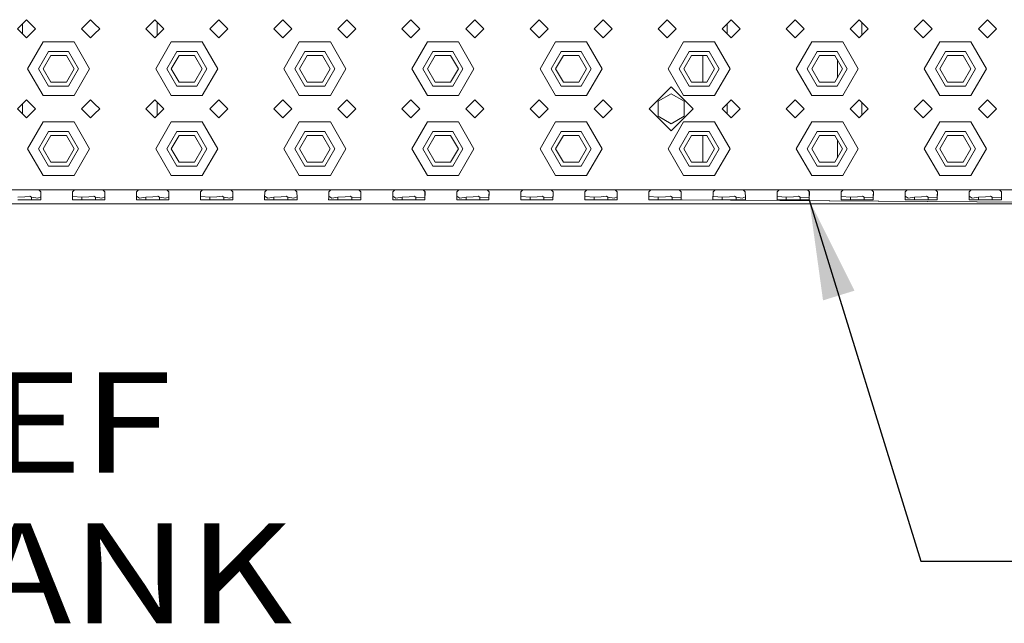
# Model space of a CAD drawing. Units: millimetres. Extents: x 975 to 8881, y -1525 to 1647.
# Drawn here: x 3061 to 3553, y -1498 to -1197 of the extents above; entities that cross this region are included whole.
import ezdxf

# ---------------------------------------------------------------- set-up
doc = ezdxf.new("R2010")
doc.units = ezdxf.units.MM
doc.layers.add('1', color=7, linetype='Continuous', true_color=0xffffff)
doc.styles.add('blockfont', font='simplex.shx')
doc.dimstyles.get("Standard").update_dxf_attribs({"dimtxt": 0.18, "dimasz": 0.18, "dimexe": 0.18, "dimexo": 0.0625, "dimgap": 0.09, "dimtad": 0, "dimtih": 1, "dimtoh": 1, "dimdec": 4, "dimzin": 0, "dimdsep": 46, "dimtxsty": 'Standard', "dimcen": 0.09, "dimadec": 0, "dimazin": 0, "dimtfac": 1, "dimtdec": 4, "dimtofl": 0, "dimtmove": 0, "dimatfit": 3, "dimfxl": 1, "dimtolj": 1, "dimtzin": 0, "dimarcsym": 0})

# ---------------------------------------------------------------- blocks, each defined once
blk = doc.blocks.new('LABLE3D_2', base_point=(2985.181326, -1459.552377))
at = {"layer": '1', "color": 18, "linetype": 'Continuous', "lineweight": 18, "insert": (2989.331326, -1498.44821), "char_height": 50, "attachment_point": 7, "line_spacing_factor": 0.903614, "style": 'blockfont'}
blk.add_mtext('\\W1.1817;DEF TANK', dxfattribs=at)

msp = doc.modelspace()

# ---------------------------------------------------------------- linework, layer by layer
at = {"layer": '1', "color": 18, "linetype": 'Continuous', "lineweight": 13}
for p, q in [((3062.249848, -1198.875272), (3059.750029, -1201.37521)), ((3062.174984, -1203.800397), (3062.174984, -1198.950139)), ((3064.249941, -1196.875179), (3062.249848, -1198.875272)), ((3064.249941, -1196.875179), (3068.749853, -1201.37521)), ((3096.250006, -1196.875179), (3091.749855, -1201.37521)), ((3098.249861, -1198.875272), (3096.250006, -1196.875179)), ((3100.749918, -1201.37521), (3098.249861, -1198.875272)), ((3128.249832, -1196.875179), (3123.74992, -1201.37521)), ((3132.749983, -1201.37521), (3128.249832, -1196.875179)), ((3129.450031, -1198.075346), (3129.450031, -1204.675074)), ((3160.249897, -1196.875179), (3155.749985, -1201.37521)), ((3162.249991, -1198.875272), (3160.249897, -1196.875179)), ((3164.750048, -1201.37521), (3162.249991, -1198.875272)), ((3190.249869, -1198.875272), (3187.75005, -1201.37521)), ((3192.249962, -1196.875179), (3190.249869, -1198.875272)), ((3192.249962, -1196.875179), (3196.749874, -1201.37521)), ((3224.250027, -1196.875179), (3219.749876, -1201.37521)), ((3228.749939, -1201.37521), (3224.250027, -1196.875179)), ((3254.249998, -1198.875272), (3251.749941, -1201.37521)), ((3256.249853, -1196.875179), (3254.249998, -1198.875272)), ((3256.249853, -1196.875179), (3260.750004, -1201.37521)), ((3288.249918, -1196.875179), (3283.750006, -1201.37521)), ((3290.250012, -1198.875272), (3288.249918, -1196.875179)), ((3292.74983, -1201.37521), (3290.250012, -1198.875272)), ((3320.249983, -1196.875179), (3315.749832, -1201.37521)), ((3324.749895, -1201.37521), (3320.249983, -1196.875179)), ((3352.250048, -1196.875179), (3347.749897, -1201.37521)), ((3354.249903, -1198.875272), (3352.250048, -1196.875179)), ((3356.74996, -1201.37521), (3354.249903, -1198.875272)), ((3382.250019, -1198.875272), (3379.749962, -1201.37521)), ((3384.249874, -1196.875179), (3382.250019, -1198.875272)), ((3384.249874, -1196.875179), (3388.750025, -1201.37521)), ((3416.249939, -1196.875179), (3411.750027, -1201.37521)), ((3414.174982, -1203.80023), (3414.174982, -1198.950191)), ((3420.749851, -1201.37521), (3416.249939, -1196.875179)), ((3446.24991, -1198.875272), (3443.749853, -1201.37521)), ((3448.250004, -1196.875179), (3446.24991, -1198.875272)), ((3448.250004, -1196.875179), (3452.749916, -1201.37521)), ((3480.24983, -1196.875179), (3475.749918, -1201.37521)), ((3482.249924, -1198.875272), (3480.24983, -1196.875179)), ((3481.450029, -1198.075378), (3481.450029, -1204.675114)), ((3484.749981, -1201.37521), (3482.249924, -1198.875272)), ((3512.249895, -1196.875179), (3507.749983, -1201.37521)), ((3516.750046, -1201.37521), (3512.249895, -1196.875179)), ((3544.24996, -1196.875179), (3539.750048, -1201.37521)), ((3546.250054, -1198.875272), (3544.24996, -1196.875179)), ((3548.749872, -1201.37521), (3546.250054, -1198.875272)), ((3059.750029, -1201.37521), (3062.249848, -1203.875267)), ((3062.249848, -1203.875267), (3064.249941, -1205.875242)), ((3068.749853, -1201.37521), (3064.249941, -1205.875242)), ((3096.250006, -1205.875242), (3091.749855, -1201.37521)), ((3096.250006, -1205.875242), (3098.249861, -1203.875267)), ((3098.249861, -1203.875267), (3100.749918, -1201.37521)), ((3128.249832, -1205.875242), (3123.74992, -1201.37521)), ((3132.749983, -1201.37521), (3128.249832, -1205.875242)), ((3160.249897, -1205.875242), (3155.749985, -1201.37521)), ((3160.249897, -1205.875242), (3162.249991, -1203.875267)), ((3162.249991, -1203.875267), (3164.750048, -1201.37521)), ((3187.75005, -1201.37521), (3190.249869, -1203.875267)), ((3190.249869, -1203.875267), (3192.249962, -1205.875242)), ((3196.749874, -1201.37521), (3192.249962, -1205.875242)), ((3224.250027, -1205.875242), (3219.749876, -1201.37521)), ((3228.749939, -1201.37521), (3224.250027, -1205.875242)), ((3251.749941, -1201.37521), (3254.249998, -1203.875267)), ((3254.249998, -1203.875267), (3256.249853, -1205.875242)), ((3260.750004, -1201.37521), (3256.249853, -1205.875242)), ((3288.249918, -1205.875242), (3283.750006, -1201.37521)), ((3288.249918, -1205.875242), (3290.250012, -1203.875267)), ((3290.250012, -1203.875267), (3292.74983, -1201.37521)), ((3320.249983, -1205.875242), (3315.749832, -1201.37521)), ((3324.749895, -1201.37521), (3320.249983, -1205.875242)), ((3352.250048, -1205.875242), (3347.749897, -1201.37521)), ((3352.250048, -1205.875242), (3354.249903, -1203.875267)), ((3354.249903, -1203.875267), (3356.74996, -1201.37521)), ((3379.749962, -1201.37521), (3382.250019, -1203.875267)), ((3382.250019, -1203.875267), (3384.249874, -1205.875242)), ((3388.750025, -1201.37521), (3384.249874, -1205.875242)), ((3416.249939, -1205.875242), (3411.750027, -1201.37521)), ((3420.749851, -1201.37521), (3416.249939, -1205.875242)), ((3443.749853, -1201.37521), (3446.24991, -1203.875267)), ((3446.24991, -1203.875267), (3448.250004, -1205.875242)), ((3452.749916, -1201.37521), (3448.250004, -1205.875242)), ((3480.24983, -1205.875242), (3475.749918, -1201.37521)), ((3480.24983, -1205.875242), (3482.249924, -1203.875267)), ((3482.249924, -1203.875267), (3484.749981, -1201.37521)), ((3512.249895, -1205.875242), (3507.749983, -1201.37521)), ((3516.750046, -1201.37521), (3512.249895, -1205.875242)), ((3544.24996, -1205.875242), (3539.750048, -1201.37521)), ((3544.24996, -1205.875242), (3546.250054, -1203.875267)), ((3546.250054, -1203.875267), (3548.749872, -1201.37521)), ((3064.749905, -1221.375191), (3072.499939, -1207.951867)), ((3080.249973, -1207.951867), (3072.499939, -1207.951867)), ((3088.000008, -1207.951867), (3080.249973, -1207.951867)), ((3088.000008, -1207.951867), (3095.750042, -1221.375191)), ((3128.750034, -1221.375191), (3136.49983, -1207.951867)), ((3144.249865, -1207.951867), (3136.49983, -1207.951867)), ((3151.999899, -1207.951867), (3144.249865, -1207.951867)), ((3151.999899, -1207.951867), (3159.749933, -1221.375191)), ((3192.749926, -1221.375191), (3200.49996, -1207.951867)), ((3208.249994, -1207.951867), (3200.49996, -1207.951867)), ((3216.000029, -1207.951867), (3208.249994, -1207.951867)), ((3216.000029, -1207.951867), (3223.750063, -1221.375191)), ((3256.750055, -1221.375191), (3264.499851, -1207.951867)), ((3272.249886, -1207.951867), (3264.499851, -1207.951867)), ((3279.99992, -1207.951867), (3272.249886, -1207.951867)), ((3279.99992, -1207.951867), (3287.749954, -1221.375191)), ((3320.749947, -1221.375191), (3328.499981, -1207.951867)), ((3344.00005, -1207.951867), (3328.499981, -1207.951867)), ((3351.749846, -1221.375191), (3344.00005, -1207.951867)), ((3384.749838, -1221.375191), (3392.499872, -1207.951867)), ((3400.249907, -1207.951867), (3392.499872, -1207.951867)), ((3407.999941, -1207.951867), (3400.249907, -1207.951867)), ((3407.999941, -1207.951867), (3415.749975, -1221.375191)), ((3448.749968, -1221.375191), (3456.500002, -1207.951867)), ((3464.250036, -1207.951867), (3456.500002, -1207.951867)), ((3471.999832, -1207.951867), (3464.250036, -1207.951867)), ((3471.999832, -1207.951867), (3479.749867, -1221.375191)), ((3512.749859, -1221.375191), (3520.499893, -1207.951867)), ((3528.249928, -1207.951867), (3520.499893, -1207.951867)), ((3535.999962, -1207.951867), (3528.249928, -1207.951867)), ((3535.999962, -1207.951867), (3543.749996, -1221.375191)), ((3075.249859, -1212.714994), (3070.249983, -1221.375191)), ((3076.39999, -1214.706862), (3072.550007, -1221.375191)), ((3085.249849, -1212.714994), (3075.249859, -1212.714994)), ((3076.39999, -1214.706862), (3084.099957, -1214.706862)), ((3087.94994, -1221.375191), (3084.099957, -1214.706862)), ((3090.249964, -1221.375191), (3085.249849, -1212.714994)), ((3139.249989, -1212.714994), (3134.249874, -1221.375191)), ((3140.399881, -1214.706862), (3136.549898, -1221.375191)), ((3149.249979, -1212.714994), (3139.249989, -1212.714994)), ((3140.399881, -1214.706862), (3148.099848, -1214.706862)), ((3151.949831, -1221.375191), (3148.099848, -1214.706862)), ((3154.249855, -1221.375191), (3149.249979, -1212.714994)), ((3203.24988, -1212.714994), (3198.250004, -1221.375191)), ((3204.400011, -1214.706862), (3200.550028, -1221.375191)), ((3213.24987, -1212.714994), (3203.24988, -1212.714994)), ((3204.400011, -1214.706862), (3212.099978, -1214.706862)), ((3215.949961, -1221.375191), (3212.099978, -1214.706862)), ((3218.249985, -1221.375191), (3213.24987, -1212.714994)), ((3267.25001, -1212.714994), (3262.249895, -1221.375191)), ((3268.399902, -1214.706862), (3264.549919, -1221.375191)), ((3277.25, -1212.714994), (3267.25001, -1212.714994)), ((3268.399902, -1214.706862), (3276.099869, -1214.706862)), ((3279.949852, -1221.375191), (3276.099869, -1214.706862)), ((3282.249876, -1221.375191), (3277.25, -1212.714994)), ((3331.249901, -1212.714994), (3326.250025, -1221.375191)), ((3328.550049, -1221.375191), (3332.400032, -1214.706862)), ((3341.249891, -1212.714994), (3331.249901, -1212.714994)), ((3340.099999, -1214.706862), (3332.400032, -1214.706862)), ((3343.949982, -1221.375191), (3340.099999, -1214.706862)), ((3346.250006, -1221.375191), (3341.249891, -1212.714994)), ((3395.250031, -1212.714994), (3390.249916, -1221.375191)), ((3396.399923, -1214.706862), (3392.54994, -1221.375191)), ((3405.250021, -1212.714994), (3395.250031, -1212.714994)), ((3396.399923, -1214.706862), (3404.09989, -1214.706862)), ((3402.049967, -1214.706862), (3402.049967, -1228.04364)), ((3407.949873, -1221.375191), (3404.09989, -1214.706862)), ((3410.249897, -1221.375191), (3405.250021, -1212.714994)), ((3459.249922, -1212.714994), (3454.250046, -1221.375191)), ((3460.400053, -1214.706862), (3456.549832, -1221.375191)), ((3469.249912, -1212.714994), (3459.249922, -1212.714994)), ((3460.400053, -1214.706862), (3468.10002, -1214.706862)), ((3471.950003, -1221.375191), (3468.10002, -1214.706862)), ((3474.250027, -1221.375191), (3469.249912, -1212.714994)), ((3523.250052, -1212.714994), (3518.249937, -1221.375191)), ((3524.399944, -1214.706862), (3520.549961, -1221.375191)), ((3533.250042, -1212.714994), (3523.250052, -1212.714994)), ((3524.399944, -1214.706862), (3532.099911, -1214.706862)), ((3535.949894, -1221.375191), (3532.099911, -1214.706862)), ((3538.249918, -1221.375191), (3533.250042, -1212.714994)), ((3469.325014, -1225.92186), (3469.325014, -1216.828603)), ((3072.499939, -1234.798634), (3064.749905, -1221.375191)), ((3070.249983, -1221.375191), (3075.249859, -1230.035508)), ((3072.550007, -1221.375191), (3076.39999, -1228.04364)), ((3084.099957, -1228.04364), (3087.94994, -1221.375191)), ((3090.249964, -1221.375191), (3085.249849, -1230.035508)), ((3088.000008, -1234.798634), (3095.750042, -1221.375191)), ((3136.49983, -1234.798634), (3128.750034, -1221.375191)), ((3134.249874, -1221.375191), (3139.249989, -1230.035508)), ((3140.399881, -1228.04364), (3136.549898, -1221.375191)), ((3148.099848, -1228.04364), (3151.949831, -1221.375191)), ((3154.249855, -1221.375191), (3149.249979, -1230.035508)), ((3151.999899, -1234.798634), (3159.749933, -1221.375191)), ((3200.49996, -1234.798634), (3192.749926, -1221.375191)), ((3198.250004, -1221.375191), (3203.24988, -1230.035508)), ((3200.550028, -1221.375191), (3204.400011, -1228.04364)), ((3212.099978, -1228.04364), (3215.949961, -1221.375191)), ((3218.249985, -1221.375191), (3213.24987, -1230.035508)), ((3216.000029, -1234.798634), (3223.750063, -1221.375191)), ((3264.499851, -1234.798634), (3256.750055, -1221.375191)), ((3262.249895, -1221.375191), (3267.25001, -1230.035508)), ((3264.549919, -1221.375191), (3268.399902, -1228.04364)), ((3276.099869, -1228.04364), (3279.949852, -1221.375191)), ((3282.249876, -1221.375191), (3277.25, -1230.035508)), ((3279.99992, -1234.798634), (3287.749954, -1221.375191)), ((3320.749947, -1221.375191), (3328.499981, -1234.798634)), ((3326.250025, -1221.375191), (3331.249901, -1230.035508)), ((3328.550049, -1221.375191), (3332.400032, -1228.04364)), ((3340.099999, -1228.04364), (3343.949982, -1221.375191)), ((3346.250006, -1221.375191), (3341.249891, -1230.035508)), ((3344.00005, -1234.798634), (3351.749846, -1221.375191)), ((3392.499872, -1234.798634), (3384.749838, -1221.375191)), ((3390.249916, -1221.375191), (3395.250031, -1230.035508)), ((3392.54994, -1221.375191), (3396.399923, -1228.04364)), ((3404.09989, -1228.04364), (3407.949873, -1221.375191)), ((3410.249897, -1221.375191), (3405.250021, -1230.035508)), ((3407.999941, -1234.798634), (3415.749975, -1221.375191)), ((3456.500002, -1234.798634), (3448.749968, -1221.375191)), ((3454.250046, -1221.375191), (3459.249922, -1230.035508)), ((3456.549832, -1221.375191), (3460.400053, -1228.04364)), ((3468.10002, -1228.04364), (3471.950003, -1221.375191)), ((3474.250027, -1221.375191), (3469.249912, -1230.035508)), ((3471.999832, -1234.798634), (3479.749867, -1221.375191)), ((3520.499893, -1234.798634), (3512.749859, -1221.375191)), ((3518.249937, -1221.375191), (3523.250052, -1230.035508)), ((3520.549961, -1221.375191), (3524.399944, -1228.04364)), ((3532.099911, -1228.04364), (3535.949894, -1221.375191)), ((3538.249918, -1221.375191), (3533.250042, -1230.035508)), ((3535.999962, -1234.798634), (3543.749996, -1221.375191)), ((3084.099957, -1228.04364), (3076.39999, -1228.04364)), ((3140.399881, -1228.04364), (3148.099848, -1228.04364)), ((3212.099978, -1228.04364), (3204.400011, -1228.04364)), ((3276.099869, -1228.04364), (3268.399902, -1228.04364)), ((3332.400032, -1228.04364), (3340.099999, -1228.04364)), ((3404.09989, -1228.04364), (3396.399923, -1228.04364)), ((3468.10002, -1228.04364), (3460.400053, -1228.04364)), ((3532.099911, -1228.04364), (3524.399944, -1228.04364)), ((3075.249859, -1230.035508), (3085.249849, -1230.035508)), ((3139.249989, -1230.035508), (3149.249979, -1230.035508)), ((3203.24988, -1230.035508), (3213.24987, -1230.035508)), ((3267.25001, -1230.035508), (3277.25, -1230.035508)), ((3331.249901, -1230.035508), (3341.249891, -1230.035508)), ((3386.249968, -1230.375254), (3375.25005, -1241.375172)), ((3386.249968, -1233.869636), (3379.749962, -1237.622344)), ((3397.249886, -1241.375172), (3386.249968, -1230.375254)), ((3392.749973, -1237.622344), (3386.249968, -1233.869636)), ((3395.250031, -1230.035508), (3405.250021, -1230.035508)), ((3459.249922, -1230.035508), (3469.249912, -1230.035508)), ((3523.250052, -1230.035508), (3533.250042, -1230.035508)), ((3062.249848, -1238.875234), (3059.750029, -1241.375172)), ((3062.174984, -1243.800359), (3062.174984, -1238.950101)), ((3064.249941, -1236.87526), (3062.249848, -1238.875234)), ((3064.249941, -1236.87526), (3068.749853, -1241.375172)), ((3072.499939, -1234.798634), (3080.249973, -1234.798634)), ((3080.249973, -1234.798634), (3088.000008, -1234.798634)), ((3096.250006, -1236.87526), (3091.749855, -1241.375172)), ((3098.249861, -1238.875234), (3096.250006, -1236.87526)), ((3100.749918, -1241.375172), (3098.249861, -1238.875234)), ((3128.249832, -1236.87526), (3123.74992, -1241.375172)), ((3132.749983, -1241.375172), (3128.249832, -1236.87526)), ((3129.450031, -1238.075395), (3129.450031, -1244.675036)), ((3136.49983, -1234.798634), (3144.249865, -1234.798634)), ((3144.249865, -1234.798634), (3151.999899, -1234.798634)), ((3160.249897, -1236.87526), (3155.749985, -1241.375172)), ((3162.249991, -1238.875234), (3160.249897, -1236.87526)), ((3164.750048, -1241.375172), (3162.249991, -1238.875234)), ((3190.249869, -1238.875234), (3187.75005, -1241.375172)), ((3192.249962, -1236.87526), (3190.249869, -1238.875234)), ((3192.249962, -1236.87526), (3196.749874, -1241.375172)), ((3200.49996, -1234.798634), (3208.249994, -1234.798634)), ((3208.249994, -1234.798634), (3216.000029, -1234.798634)), ((3224.250027, -1236.87526), (3219.749876, -1241.375172)), ((3228.749939, -1241.375172), (3224.250027, -1236.87526)), ((3254.249998, -1238.875234), (3251.749941, -1241.375172)), ((3256.249853, -1236.87526), (3254.249998, -1238.875234)), ((3256.249853, -1236.87526), (3260.750004, -1241.375172)), ((3264.499851, -1234.798634), (3272.249886, -1234.798634)), ((3272.249886, -1234.798634), (3279.99992, -1234.798634)), ((3288.249918, -1236.87526), (3283.750006, -1241.375172)), ((3290.250012, -1238.875234), (3288.249918, -1236.87526)), ((3292.74983, -1241.375172), (3290.250012, -1238.875234)), ((3320.249983, -1236.87526), (3315.749832, -1241.375172)), ((3324.749895, -1241.375172), (3320.249983, -1236.87526)), ((3328.499981, -1234.798634), (3344.00005, -1234.798634)), ((3352.250048, -1236.87526), (3347.749897, -1241.375172)), ((3354.249903, -1238.875234), (3352.250048, -1236.87526)), ((3356.74996, -1241.375172), (3354.249903, -1238.875234)), ((3379.749962, -1237.622344), (3379.749962, -1245.12788)), ((3392.499872, -1234.798634), (3400.249907, -1234.798634)), ((3392.749973, -1237.622344), (3392.749973, -1245.12788)), ((3400.249907, -1234.798634), (3407.999941, -1234.798634)), ((3416.249939, -1236.87526), (3411.750027, -1241.375172)), ((3414.174982, -1243.800192), (3414.174982, -1238.950217)), ((3420.749851, -1241.375172), (3416.249939, -1236.87526)), ((3446.24991, -1238.875234), (3443.749853, -1241.375172)), ((3448.250004, -1236.87526), (3446.24991, -1238.875234)), ((3448.250004, -1236.87526), (3452.749916, -1241.375172)), ((3456.500002, -1234.798634), (3464.250036, -1234.798634)), ((3464.250036, -1234.798634), (3471.999832, -1234.798634)), ((3480.24983, -1236.87526), (3475.749918, -1241.375172)), ((3482.249924, -1238.875234), (3480.24983, -1236.87526)), ((3481.450029, -1238.075387), (3481.450029, -1244.675076)), ((3484.749981, -1241.375172), (3482.249924, -1238.875234)), ((3512.249895, -1236.87526), (3507.749983, -1241.375172)), ((3516.750046, -1241.375172), (3512.249895, -1236.87526)), ((3520.499893, -1234.798634), (3528.249928, -1234.798634)), ((3528.249928, -1234.798634), (3535.999962, -1234.798634)), ((3544.24996, -1236.87526), (3539.750048, -1241.375172)), ((3546.250054, -1238.875234), (3544.24996, -1236.87526)), ((3548.749872, -1241.375172), (3546.250054, -1238.875234)), ((3059.750029, -1241.375172), (3062.249848, -1243.875229)), ((3062.249848, -1243.875229), (3064.249941, -1245.875203)), ((3068.749853, -1241.375172), (3064.249941, -1245.875203)), ((3096.250006, -1245.875203), (3091.749855, -1241.375172)), ((3096.250006, -1245.875203), (3098.249861, -1243.875229)), ((3098.249861, -1243.875229), (3100.749918, -1241.375172)), ((3128.249832, -1245.875203), (3123.74992, -1241.375172)), ((3132.749983, -1241.375172), (3128.249832, -1245.875203)), ((3160.249897, -1245.875203), (3155.749985, -1241.375172)), ((3160.249897, -1245.875203), (3162.249991, -1243.875229)), ((3162.249991, -1243.875229), (3164.750048, -1241.375172)), ((3187.75005, -1241.375172), (3190.249869, -1243.875229)), ((3190.249869, -1243.875229), (3192.249962, -1245.875203)), ((3196.749874, -1241.375172), (3192.249962, -1245.875203)), ((3224.250027, -1245.875203), (3219.749876, -1241.375172)), ((3228.749939, -1241.375172), (3224.250027, -1245.875203)), ((3251.749941, -1241.375172), (3254.249998, -1243.875229)), ((3254.249998, -1243.875229), (3256.249853, -1245.875203)), ((3260.750004, -1241.375172), (3256.249853, -1245.875203)), ((3288.249918, -1245.875203), (3283.750006, -1241.375172)), ((3288.249918, -1245.875203), (3290.250012, -1243.875229)), ((3290.250012, -1243.875229), (3292.74983, -1241.375172)), ((3320.249983, -1245.875203), (3315.749832, -1241.375172)), ((3324.749895, -1241.375172), (3320.249983, -1245.875203)), ((3352.250048, -1245.875203), (3347.749897, -1241.375172)), ((3352.250048, -1245.875203), (3354.249903, -1243.875229)), ((3354.249903, -1243.875229), (3356.74996, -1241.375172)), ((3375.25005, -1241.375172), (3386.249968, -1252.375209)), ((3397.249886, -1241.375172), (3386.249968, -1252.375209)), ((3416.249939, -1245.875203), (3411.750027, -1241.375172)), ((3420.749851, -1241.375172), (3416.249939, -1245.875203)), ((3443.749853, -1241.375172), (3446.24991, -1243.875229)), ((3446.24991, -1243.875229), (3448.250004, -1245.875203)), ((3452.749916, -1241.375172), (3448.250004, -1245.875203)), ((3480.24983, -1245.875203), (3475.749918, -1241.375172)), ((3480.24983, -1245.875203), (3482.249924, -1243.875229)), ((3482.249924, -1243.875229), (3484.749981, -1241.375172)), ((3512.249895, -1245.875203), (3507.749983, -1241.375172)), ((3516.750046, -1241.375172), (3512.249895, -1245.875203)), ((3544.24996, -1245.875203), (3539.750048, -1241.375172)), ((3544.24996, -1245.875203), (3546.250054, -1243.875229)), ((3546.250054, -1243.875229), (3548.749872, -1241.375172)), ((3064.749905, -1261.375272), (3072.499939, -1247.951829)), ((3080.249973, -1247.951829), (3072.499939, -1247.951829)), ((3088.000008, -1247.951829), (3080.249973, -1247.951829)), ((3088.000008, -1247.951829), (3095.750042, -1261.375272)), ((3128.750034, -1261.375272), (3136.49983, -1247.951829)), ((3144.249865, -1247.951829), (3136.49983, -1247.951829)), ((3151.999899, -1247.951829), (3144.249865, -1247.951829)), ((3151.999899, -1247.951829), (3159.749933, -1261.375272)), ((3192.749926, -1261.375272), (3200.49996, -1247.951829)), ((3208.249994, -1247.951829), (3200.49996, -1247.951829)), ((3216.000029, -1247.951829), (3208.249994, -1247.951829)), ((3216.000029, -1247.951829), (3223.750063, -1261.375272)), ((3256.750055, -1261.375272), (3264.499851, -1247.951829)), ((3272.249886, -1247.951829), (3264.499851, -1247.951829)), ((3279.99992, -1247.951829), (3272.249886, -1247.951829)), ((3279.99992, -1247.951829), (3287.749954, -1261.375272)), ((3320.749947, -1261.375272), (3328.499981, -1247.951829)), ((3344.00005, -1247.951829), (3328.499981, -1247.951829)), ((3351.749846, -1261.375272), (3344.00005, -1247.951829)), ((3379.749962, -1245.128), (3379.749962, -1245.12788)), ((3386.249968, -1248.880708), (3379.749962, -1245.12788)), ((3386.249968, -1248.880708), (3379.749962, -1245.128)), ((3384.749838, -1261.375272), (3392.499872, -1247.951829)), ((3392.749973, -1245.12788), (3386.249968, -1248.880708)), ((3392.749973, -1245.128), (3386.249968, -1248.880708)), ((3400.249907, -1247.951829), (3392.499872, -1247.951829)), ((3392.749973, -1245.12788), (3392.749973, -1245.128)), ((3407.999941, -1247.951829), (3400.249907, -1247.951829)), ((3407.999941, -1247.951829), (3415.749975, -1261.375272)), ((3448.749968, -1261.375272), (3456.500002, -1247.951829)), ((3464.250036, -1247.951829), (3456.500002, -1247.951829)), ((3471.999832, -1247.951829), (3464.250036, -1247.951829)), ((3471.999832, -1247.951829), (3479.749867, -1261.375272)), ((3512.749859, -1261.375272), (3520.499893, -1247.951829)), ((3528.249928, -1247.951829), (3520.499893, -1247.951829)), ((3535.999962, -1247.951829), (3528.249928, -1247.951829)), ((3535.999962, -1247.951829), (3543.749996, -1261.375272)), ((3075.249859, -1252.714956), (3070.249983, -1261.375272)), ((3085.249849, -1252.714956), (3075.249859, -1252.714956)), ((3090.249964, -1261.375272), (3085.249849, -1252.714956)), ((3139.249989, -1252.714956), (3134.249874, -1261.375272)), ((3149.249979, -1252.714956), (3139.249989, -1252.714956)), ((3154.249855, -1261.375272), (3149.249979, -1252.714956)), ((3203.24988, -1252.714956), (3198.250004, -1261.375272)), ((3213.24987, -1252.714956), (3203.24988, -1252.714956)), ((3218.249985, -1261.375272), (3213.24987, -1252.714956)), ((3267.25001, -1252.714956), (3262.249895, -1261.375272)), ((3277.25, -1252.714956), (3267.25001, -1252.714956)), ((3282.249876, -1261.375272), (3277.25, -1252.714956)), ((3331.249901, -1252.714956), (3326.250025, -1261.375272)), ((3341.249891, -1252.714956), (3331.249901, -1252.714956)), ((3346.250006, -1261.375272), (3341.249891, -1252.714956)), ((3395.250031, -1252.714956), (3390.249916, -1261.375272)), ((3405.250021, -1252.714956), (3395.250031, -1252.714956)), ((3410.249897, -1261.375272), (3405.250021, -1252.714956)), ((3459.249922, -1252.714956), (3454.250046, -1261.375272)), ((3469.249912, -1252.714956), (3459.249922, -1252.714956)), ((3474.250027, -1261.375272), (3469.249912, -1252.714956)), ((3523.250052, -1252.714956), (3518.249937, -1261.375272)), ((3533.250042, -1252.714956), (3523.250052, -1252.714956)), ((3538.249918, -1261.375272), (3533.250042, -1252.714956)), ((3076.39999, -1254.706824), (3072.550007, -1261.375272)), ((3076.39999, -1254.706824), (3084.099957, -1254.706824)), ((3087.94994, -1261.375272), (3084.099957, -1254.706824)), ((3140.399881, -1254.706824), (3136.549898, -1261.375272)), ((3140.399881, -1254.706824), (3148.099848, -1254.706824)), ((3151.949831, -1261.375272), (3148.099848, -1254.706824)), ((3204.400011, -1254.706824), (3200.550028, -1261.375272)), ((3204.400011, -1254.706824), (3212.099978, -1254.706824)), ((3215.949961, -1261.375272), (3212.099978, -1254.706824)), ((3268.399902, -1254.706824), (3264.549919, -1261.375272)), ((3268.399902, -1254.706824), (3276.099869, -1254.706824)), ((3279.949852, -1261.375272), (3276.099869, -1254.706824)), ((3328.550049, -1261.375272), (3332.400032, -1254.706824)), ((3340.099999, -1254.706824), (3332.400032, -1254.706824)), ((3343.949982, -1261.375272), (3340.099999, -1254.706824)), ((3396.399923, -1254.706824), (3392.54994, -1261.375272)), ((3396.399923, -1254.706824), (3404.09989, -1254.706824)), ((3402.049967, -1254.706824), (3402.049967, -1268.043601)), ((3407.949873, -1261.375272), (3404.09989, -1254.706824)), ((3460.400053, -1254.706824), (3456.549832, -1261.375272)), ((3460.400053, -1254.706824), (3468.10002, -1254.706824)), ((3471.950003, -1261.375272), (3468.10002, -1254.706824)), ((3469.325014, -1265.92186), (3469.325014, -1256.828603)), ((3524.399944, -1254.706824), (3520.549961, -1261.375272)), ((3524.399944, -1254.706824), (3532.099911, -1254.706824)), ((3535.949894, -1261.375272), (3532.099911, -1254.706824)), ((3072.499939, -1274.798596), (3064.749905, -1261.375272)), ((3070.249983, -1261.375272), (3075.249859, -1270.035469)), ((3072.550007, -1261.375272), (3076.39999, -1268.043601)), ((3084.099957, -1268.043601), (3087.94994, -1261.375272)), ((3090.249964, -1261.375272), (3085.249849, -1270.035469)), ((3088.000008, -1274.798596), (3095.750042, -1261.375272)), ((3136.49983, -1274.798596), (3128.750034, -1261.375272)), ((3134.249874, -1261.375272), (3139.249989, -1270.035469)), ((3140.399881, -1268.043601), (3136.549898, -1261.375272)), ((3148.099848, -1268.043601), (3151.949831, -1261.375272)), ((3154.249855, -1261.375272), (3149.249979, -1270.035469)), ((3151.999899, -1274.798596), (3159.749933, -1261.375272)), ((3200.49996, -1274.798596), (3192.749926, -1261.375272)), ((3198.250004, -1261.375272), (3203.24988, -1270.035469)), ((3200.550028, -1261.375272), (3204.400011, -1268.043601)), ((3212.099978, -1268.043601), (3215.949961, -1261.375272)), ((3218.249985, -1261.375272), (3213.24987, -1270.035469)), ((3216.000029, -1274.798596), (3223.750063, -1261.375272)), ((3264.499851, -1274.798596), (3256.750055, -1261.375272)), ((3262.249895, -1261.375272), (3267.25001, -1270.035469)), ((3264.549919, -1261.375272), (3268.399902, -1268.043601)), ((3276.099869, -1268.043601), (3279.949852, -1261.375272)), ((3282.249876, -1261.375272), (3277.25, -1270.035469)), ((3279.99992, -1274.798596), (3287.749954, -1261.375272)), ((3320.749947, -1261.375272), (3328.499981, -1274.798596)), ((3326.250025, -1261.375272), (3331.249901, -1270.035469)), ((3328.550049, -1261.375272), (3332.400032, -1268.043601)), ((3340.099999, -1268.043601), (3343.949982, -1261.375272)), ((3346.250006, -1261.375272), (3341.249891, -1270.035469)), ((3344.00005, -1274.798596), (3351.749846, -1261.375272)), ((3392.499872, -1274.798596), (3384.749838, -1261.375272)), ((3390.249916, -1261.375272), (3395.250031, -1270.035469)), ((3392.54994, -1261.375272), (3396.399923, -1268.043601)), ((3404.09989, -1268.043601), (3407.949873, -1261.375272)), ((3410.249897, -1261.375272), (3405.250021, -1270.035469)), ((3407.999941, -1274.798596), (3415.749975, -1261.375272)), ((3456.500002, -1274.798596), (3448.749968, -1261.375272)), ((3454.250046, -1261.375272), (3459.249922, -1270.035469)), ((3456.549832, -1261.375272), (3460.400053, -1268.043601)), ((3468.10002, -1268.043601), (3471.950003, -1261.375272)), ((3474.250027, -1261.375272), (3469.249912, -1270.035469)), ((3471.999832, -1274.798596), (3479.749867, -1261.375272)), ((3520.499893, -1274.798596), (3512.749859, -1261.375272)), ((3518.249937, -1261.375272), (3523.250052, -1270.035469)), ((3520.549961, -1261.375272), (3524.399944, -1268.043601)), ((3532.099911, -1268.043601), (3535.949894, -1261.375272)), ((3538.249918, -1261.375272), (3533.250042, -1270.035469)), ((3535.999962, -1274.798596), (3543.749996, -1261.375272)), ((3084.099957, -1268.043601), (3076.39999, -1268.043601)), ((3140.399881, -1268.043601), (3148.099848, -1268.043601)), ((3212.099978, -1268.043601), (3204.400011, -1268.043601)), ((3276.099869, -1268.043601), (3268.399902, -1268.043601)), ((3332.400032, -1268.043601), (3340.099999, -1268.043601)), ((3404.09989, -1268.043601), (3396.399923, -1268.043601)), ((3468.10002, -1268.043601), (3460.400053, -1268.043601)), ((3532.099911, -1268.043601), (3524.399944, -1268.043601)), ((3075.249859, -1270.035469), (3085.249849, -1270.035469)), ((3139.249989, -1270.035469), (3149.249979, -1270.035469)), ((3203.24988, -1270.035469), (3213.24987, -1270.035469)), ((3267.25001, -1270.035469), (3277.25, -1270.035469)), ((3331.249901, -1270.035469), (3341.249891, -1270.035469)), ((3395.250031, -1270.035469), (3405.250021, -1270.035469)), ((3459.249922, -1270.035469), (3469.249912, -1270.035469)), ((3523.250052, -1270.035469), (3533.250042, -1270.035469)), ((3072.499939, -1274.798596), (3080.249973, -1274.798596)), ((3080.249973, -1274.798596), (3088.000008, -1274.798596)), ((3136.49983, -1274.798596), (3144.249865, -1274.798596)), ((3144.249865, -1274.798596), (3151.999899, -1274.798596)), ((3200.49996, -1274.798596), (3208.249994, -1274.798596)), ((3208.249994, -1274.798596), (3216.000029, -1274.798596)), ((3264.499851, -1274.798596), (3272.249886, -1274.798596)), ((3272.249886, -1274.798596), (3279.99992, -1274.798596)), ((3328.499981, -1274.798596), (3344.00005, -1274.798596)), ((3392.499872, -1274.798596), (3400.249907, -1274.798596)), ((3400.249907, -1274.798596), (3407.999941, -1274.798596)), ((3456.500002, -1274.798596), (3464.250036, -1274.798596)), ((3464.250036, -1274.798596), (3471.999832, -1274.798596)), ((3520.499893, -1274.798596), (3528.249928, -1274.798596)), ((3528.249928, -1274.798596), (3535.999962, -1274.798596)), ((3056.191393, -1281.875217), (3062.249848, -1281.875217)), ((3062.249848, -1281.875217), (3063.250013, -1281.875217)), ((3063.250013, -1281.875217), (3070.308634, -1281.875217)), ((3070.308634, -1281.875217), (3071.306654, -1282.889807)), ((3080.249973, -1281.875217), (3070.308634, -1281.875217)), ((3071.306654, -1282.889807), (3071.339794, -1285.675967)), ((3080.249973, -1281.875217), (3088.191458, -1281.875217)), ((3087.193438, -1282.889807), (3087.146469, -1286.825025)), ((3088.191458, -1281.875217), (3087.193438, -1282.889807)), ((3088.191458, -1281.875217), (3095.24984, -1281.875217)), ((3098.249861, -1281.875217), (3095.24984, -1281.875217)), ((3098.249861, -1281.875217), (3102.30846, -1281.875217)), ((3102.30846, -1281.875217), (3112.250038, -1281.875217)), ((3102.30846, -1281.875217), (3103.306481, -1282.889807)), ((3103.306481, -1282.889807), (3103.339859, -1285.675967)), ((3120.191284, -1281.875217), (3112.250038, -1281.875217)), ((3119.193264, -1282.889807), (3119.160124, -1285.675967)), ((3120.191284, -1281.875217), (3119.193264, -1282.889807)), ((3120.191284, -1281.875217), (3127.249905, -1281.875217)), ((3127.249905, -1281.875217), (3134.308525, -1281.875217)), ((3134.308525, -1281.875217), (3135.306545, -1282.889807)), ((3144.249865, -1281.875217), (3134.308525, -1281.875217)), ((3135.306545, -1282.889807), (3135.339686, -1285.675967)), ((3144.249865, -1281.875217), (3152.191349, -1281.875217)), ((3151.193329, -1282.889807), (3151.146361, -1286.825025)), ((3152.191349, -1281.875217), (3151.193329, -1282.889807)), ((3152.191349, -1281.875217), (3159.24997, -1281.875217)), ((3162.249991, -1281.875217), (3159.24997, -1281.875217)), ((3166.30859, -1281.875217), (3162.249991, -1281.875217)), ((3166.30859, -1281.875217), (3184.191414, -1281.875217)), ((3166.30859, -1281.875217), (3167.30661, -1282.889807)), ((3167.30661, -1282.889807), (3167.33975, -1285.675967)), ((3183.193394, -1282.889807), (3183.160015, -1285.675967)), ((3184.191414, -1281.875217), (3183.193394, -1282.889807)), ((3184.191414, -1281.875217), (3190.249869, -1281.875217)), ((3190.249869, -1281.875217), (3191.250034, -1281.875217)), ((3191.250034, -1281.875217), (3198.308655, -1281.875217)), ((3198.308655, -1281.875217), (3199.306437, -1282.889807)), ((3208.249994, -1281.875217), (3198.308655, -1281.875217)), ((3199.306437, -1282.889807), (3199.339815, -1285.675967)), ((3208.249994, -1281.875217), (3216.19124, -1281.875217)), ((3215.193459, -1282.889807), (3215.16008, -1285.675967)), ((3216.19124, -1281.875217), (3215.193459, -1282.889807)), ((3216.19124, -1281.875217), (3223.249861, -1281.875217)), ((3223.249861, -1281.875217), (3230.308481, -1281.875217)), ((3230.308481, -1281.875217), (3231.306502, -1282.889807)), ((3231.301191, -1281.875217), (3230.308481, -1281.875217)), ((3231.306502, -1282.889807), (3231.229731, -1286.805713)), ((3231.28178, -1282.864675), (3231.24046, -1284.970963)), ((3240.250059, -1281.875217), (3231.306502, -1281.875217)), ((3240.250059, -1281.875217), (3248.191305, -1281.875217)), ((3247.193285, -1282.889807), (3247.160145, -1285.675967)), ((3248.191305, -1281.875217), (3247.193285, -1282.889807)), ((3248.191305, -1281.875217), (3254.249998, -1281.875217)), ((3254.249998, -1281.875217), (3255.249926, -1281.875217)), ((3255.249926, -1281.875217), (3262.308546, -1281.875217)), ((3262.308546, -1281.875217), (3263.306566, -1282.889807)), ((3263.301255, -1281.875217), (3262.308546, -1281.875217)), ((3263.306566, -1282.889807), (3263.229796, -1286.805713)), ((3263.281845, -1282.864675), (3263.240524, -1284.970963)), ((3272.249886, -1281.875217), (3263.306566, -1281.875217)), ((3272.249886, -1281.875217), (3280.19137, -1281.875217)), ((3279.19335, -1282.889807), (3279.16021, -1285.675967)), ((3280.19137, -1281.875217), (3279.19335, -1282.889807)), ((3280.19137, -1281.875217), (3287.249991, -1281.875217)), ((3290.250012, -1281.875217), (3287.249991, -1281.875217)), ((3290.250012, -1281.875217), (3294.308611, -1281.875217)), ((3294.308611, -1281.875217), (3295.30132, -1281.875217)), ((3294.308611, -1281.875217), (3295.306631, -1282.889807)), ((3295.306631, -1282.889807), (3295.22986, -1286.805713)), ((3295.28191, -1282.864675), (3295.240589, -1284.970963)), ((3295.306631, -1281.875217), (3304.249951, -1281.875217)), ((3312.191435, -1281.875217), (3304.249951, -1281.875217)), ((3311.193415, -1282.889807), (3311.146446, -1286.825025)), ((3312.191435, -1281.875217), (3311.193415, -1282.889807)), ((3312.191435, -1281.875217), (3319.250055, -1281.875217)), ((3319.250055, -1281.875217), (3326.308437, -1281.875217)), ((3326.308437, -1281.875217), (3327.301147, -1281.875217)), ((3326.308437, -1281.875217), (3327.306458, -1282.889807)), ((3327.306458, -1282.889807), (3327.229687, -1286.805713)), ((3327.281736, -1282.864675), (3327.240416, -1284.970963)), ((3327.306458, -1281.875217), (3344.191261, -1281.875217)), ((3343.193241, -1282.889807), (3343.146511, -1286.825025)), ((3344.191261, -1281.875217), (3343.193241, -1282.889807)), ((3344.191261, -1281.875217), (3351.249882, -1281.875217)), ((3354.249903, -1281.875217), (3351.249882, -1281.875217)), ((3358.308502, -1281.875217), (3354.249903, -1281.875217)), ((3358.308502, -1281.875217), (3376.191326, -1281.875217)), ((3358.308502, -1281.875217), (3359.306522, -1282.889807)), ((3359.306522, -1282.889807), (3359.339901, -1285.675967)), ((3375.193306, -1282.889807), (3375.146338, -1286.825025)), ((3376.191326, -1281.875217), (3375.193306, -1282.889807)), ((3376.191326, -1281.875217), (3382.250019, -1281.875217)), ((3382.250019, -1281.875217), (3383.249947, -1281.875217)), ((3383.249947, -1281.875217), (3390.308567, -1281.875217)), ((3390.308567, -1281.875217), (3391.306587, -1282.889807)), ((3391.301276, -1281.875217), (3390.308567, -1281.875217)), ((3391.306587, -1282.889807), (3391.229817, -1286.805713)), ((3391.281866, -1282.864675), (3391.240545, -1284.970963)), ((3400.249907, -1281.875217), (3391.306587, -1281.875217)), ((3400.249907, -1281.875217), (3408.191391, -1281.875217)), ((3407.193371, -1282.889807), (3407.146402, -1286.825025)), ((3408.191391, -1281.875217), (3407.193371, -1282.889807)), ((3408.191391, -1281.875217), (3415.250012, -1281.875217)), ((3415.250012, -1281.875217), (3422.308632, -1281.875217)), ((3422.308632, -1281.875217), (3423.306652, -1282.889807)), ((3432.249972, -1281.875217), (3422.308632, -1281.875217)), ((3423.306652, -1282.889807), (3423.339792, -1285.675967)), ((3432.249972, -1281.875217), (3440.191456, -1281.875217)), ((3439.193436, -1282.889807), (3439.146467, -1286.825025)), ((3440.191456, -1281.875217), (3439.193436, -1282.889807)), ((3440.191456, -1281.875217), (3446.24991, -1281.875217)), ((3446.24991, -1281.875217), (3447.249838, -1281.875217)), ((3447.249838, -1281.875217), (3454.308458, -1281.875217)), ((3454.308458, -1281.875217), (3455.306479, -1282.889807)), ((3455.301168, -1281.875217), (3454.308458, -1281.875217)), ((3455.306479, -1282.889807), (3455.229708, -1286.805713)), ((3455.281757, -1282.864675), (3455.240437, -1284.970963)), ((3464.250036, -1281.875217), (3455.306479, -1281.875217)), ((3464.250036, -1281.875217), (3472.191282, -1281.875217)), ((3471.193262, -1282.889807), (3471.146294, -1286.825025)), ((3472.191282, -1281.875217), (3471.193262, -1282.889807)), ((3472.191282, -1281.875217), (3479.249903, -1281.875217)), ((3482.249924, -1281.875217), (3479.249903, -1281.875217)), ((3482.249924, -1281.875217), (3486.308523, -1281.875217)), ((3486.308523, -1281.875217), (3487.301233, -1281.875217)), ((3486.308523, -1281.875217), (3487.306543, -1282.889807)), ((3487.306543, -1282.889807), (3487.229773, -1286.805713)), ((3487.281822, -1282.864675), (3487.240502, -1284.970963)), ((3487.306543, -1281.875217), (3496.249863, -1281.875217)), ((3504.191347, -1281.875217), (3496.249863, -1281.875217)), ((3503.193327, -1282.889807), (3503.160187, -1285.675967)), ((3504.191347, -1281.875217), (3503.193327, -1282.889807)), ((3504.191347, -1281.875217), (3511.249968, -1281.875217)), ((3511.249968, -1281.875217), (3518.308588, -1281.875217)), ((3518.308588, -1281.875217), (3519.306608, -1282.889807)), ((3519.301297, -1281.875217), (3518.308588, -1281.875217)), ((3519.306608, -1282.889807), (3519.229838, -1286.805713)), ((3519.281887, -1282.864675), (3519.240566, -1284.970963)), ((3528.249928, -1281.875217), (3519.306608, -1281.875217)), ((3528.249928, -1281.875217), (3536.191412, -1281.875217)), ((3535.193392, -1282.889807), (3535.160013, -1285.675967)), ((3536.191412, -1281.875217), (3535.193392, -1282.889807)), ((3536.191412, -1281.875217), (3543.250033, -1281.875217)), ((3546.250054, -1281.875217), (3543.250033, -1281.875217)), ((3550.308653, -1281.875217), (3546.250054, -1281.875217)), ((3550.308653, -1281.875217), (3551.301362, -1281.875217)), ((3550.308653, -1281.875217), (3551.306673, -1282.889807)), ((3551.306673, -1282.889807), (3551.229902, -1286.805713)), ((3551.281951, -1282.864675), (3551.240631, -1284.970963)), ((3551.306673, -1281.875217), (3568.191239, -1281.875217)), ((3059.797236, -1285.579884), (3063.368746, -1285.304749)), ((3059.797236, -1286.861265), (3063.250013, -1286.861265)), ((3063.250013, -1286.861265), (3066.702791, -1286.861265)), ((3065.885969, -1285.110795), (3063.368746, -1285.304749)), ((3065.885969, -1285.110795), (3066.702791, -1285.579884)), ((3066.702791, -1285.579884), (3069.778868, -1286.09916)), ((3066.702791, -1286.861265), (3066.702791, -1285.579884)), ((3066.702791, -1286.861265), (3069.769093, -1286.837303)), ((3069.769093, -1286.837303), (3071.353384, -1286.825025)), ((3069.778868, -1286.09916), (3071.335801, -1285.34028)), ((3071.353384, -1286.825025), (3071.339794, -1285.675967)), ((3087.146469, -1286.825025), (3087.273785, -1286.825979)), ((3087.361284, -1285.172188), (3087.16641, -1285.154273)), ((3087.273785, -1286.825979), (3091.797062, -1286.861265)), ((3087.361284, -1285.172188), (3091.797062, -1285.579884)), ((3091.797062, -1285.579884), (3095.368811, -1285.304749)), ((3091.797062, -1286.861265), (3091.797062, -1285.579884)), ((3091.797062, -1286.861265), (3095.24984, -1286.861265)), ((3095.24984, -1286.861265), (3098.702856, -1286.861265)), ((3097.885796, -1285.110795), (3095.368811, -1285.304749)), ((3097.885796, -1285.110795), (3098.702856, -1285.579884)), ((3098.702856, -1285.579884), (3101.778933, -1286.09916)), ((3098.702856, -1286.861265), (3098.702856, -1285.579884)), ((3098.702856, -1286.861265), (3101.769158, -1286.837303)), ((3101.769158, -1286.837303), (3103.353449, -1286.825025)), ((3101.778933, -1286.09916), (3103.335837, -1285.340205)), ((3103.353449, -1286.825025), (3103.339859, -1285.675967)), ((3119.160124, -1285.675967), (3119.146296, -1286.825025)), ((3119.146296, -1286.825025), (3120.730826, -1286.837303)), ((3120.72105, -1286.09916), (3119.167118, -1285.087929)), ((3120.72105, -1286.09916), (3123.797127, -1285.579884)), ((3120.730826, -1286.837303), (3123.797127, -1286.861265)), ((3123.797127, -1285.579884), (3127.368637, -1285.304749)), ((3123.797127, -1286.861265), (3123.797127, -1285.579884)), ((3123.797127, -1286.861265), (3127.249905, -1286.861265)), ((3127.249905, -1286.861265), (3130.702683, -1286.861265)), ((3129.885861, -1285.110795), (3127.368637, -1285.304749)), ((3129.885861, -1285.110795), (3130.702683, -1285.579884)), ((3130.702683, -1285.579884), (3133.778759, -1286.09916)), ((3130.702683, -1286.861265), (3130.702683, -1285.579884)), ((3130.702683, -1286.861265), (3133.768984, -1286.837303)), ((3133.768984, -1286.837303), (3135.353514, -1286.825025)), ((3133.778759, -1286.09916), (3135.335693, -1285.34028)), ((3135.353514, -1286.825025), (3135.339686, -1285.675967)), ((3151.146361, -1286.825025), (3151.273676, -1286.825979)), ((3151.361176, -1285.172188), (3151.166302, -1285.154273)), ((3151.273676, -1286.825979), (3155.797192, -1286.861265)), ((3151.361176, -1285.172188), (3155.797192, -1285.579884)), ((3155.797192, -1285.579884), (3159.368702, -1285.304749)), ((3155.797192, -1286.861265), (3155.797192, -1285.579884)), ((3155.797192, -1286.861265), (3159.24997, -1286.861265)), ((3159.24997, -1286.861265), (3162.702747, -1286.861265)), ((3161.885925, -1285.110795), (3159.368702, -1285.304749)), ((3161.885925, -1285.110795), (3162.702747, -1285.579884)), ((3162.702747, -1285.579884), (3165.778824, -1286.09916)), ((3162.702747, -1286.861265), (3162.702747, -1285.579884)), ((3162.702747, -1286.861265), (3165.769049, -1286.837303)), ((3165.769049, -1286.837303), (3167.353579, -1286.825025)), ((3165.778824, -1286.09916), (3167.335758, -1285.34028)), ((3167.353579, -1286.825025), (3167.33975, -1285.675967)), ((3183.160015, -1285.675967), (3183.146425, -1286.825025)), ((3183.146425, -1286.825025), (3184.730955, -1286.837303)), ((3184.72118, -1286.09916), (3183.167061, -1285.087808)), ((3184.72118, -1286.09916), (3187.797018, -1285.579884)), ((3184.730955, -1286.837303), (3187.797018, -1286.861265)), ((3187.797018, -1285.579884), (3191.368767, -1285.304749)), ((3187.797018, -1286.861265), (3187.797018, -1285.579884)), ((3187.797018, -1286.861265), (3191.250034, -1286.861265)), ((3191.250034, -1286.861265), (3194.702812, -1286.861265)), ((3193.88599, -1285.110795), (3191.368767, -1285.304749)), ((3193.88599, -1285.110795), (3194.702812, -1285.579884)), ((3194.702812, -1285.579884), (3197.778889, -1286.09916)), ((3194.702812, -1286.861265), (3194.702812, -1285.579884)), ((3194.702812, -1286.861265), (3197.769114, -1286.837303)), ((3197.769114, -1286.837303), (3199.353405, -1286.825025)), ((3197.778889, -1286.09916), (3199.335794, -1285.340294)), ((3199.353405, -1286.825025), (3199.339815, -1285.675967)), ((3215.16008, -1285.675967), (3215.14649, -1286.825025)), ((3215.14649, -1286.825025), (3216.730782, -1286.837303)), ((3216.721007, -1286.09916), (3215.167124, -1285.087962)), ((3216.721007, -1286.09916), (3219.797083, -1285.579884)), ((3216.730782, -1286.837303), (3219.797083, -1286.861265)), ((3219.797083, -1285.579884), (3223.368593, -1285.304749)), ((3219.797083, -1286.861265), (3219.797083, -1285.579884)), ((3219.797083, -1286.861265), (3223.249861, -1286.861265)), ((3223.249861, -1286.861265), (3226.702877, -1286.861265)), ((3225.885817, -1285.110795), (3223.368593, -1285.304749)), ((3225.885817, -1285.110795), (3226.702877, -1285.579884)), ((3226.702877, -1285.579884), (3231.227585, -1285.630905)), ((3226.702877, -1286.861265), (3226.702877, -1285.579884)), ((3226.702877, -1286.861265), (3231.227585, -1286.918485)), ((3231.24046, -1284.970963), (3231.227585, -1285.630905)), ((3231.229731, -1286.805713), (3231.227585, -1286.918485)), ((3247.160145, -1285.675967), (3247.146317, -1286.825025)), ((3247.146317, -1286.825025), (3248.730847, -1286.837303)), ((3248.721071, -1286.09916), (3247.167139, -1285.087929)), ((3248.721071, -1286.09916), (3251.797148, -1285.579884)), ((3248.730847, -1286.837303), (3251.797148, -1286.861265)), ((3251.797148, -1285.579884), (3255.368658, -1285.304749)), ((3251.797148, -1286.861265), (3251.797148, -1285.579884)), ((3251.797148, -1286.861265), (3255.249926, -1286.861265)), ((3255.249926, -1286.861265), (3258.702704, -1286.861265)), ((3257.885882, -1285.110795), (3255.368658, -1285.304749)), ((3257.885882, -1285.110795), (3258.702704, -1285.579884)), ((3258.702704, -1285.579884), (3263.22765, -1285.630905)), ((3258.702704, -1286.861265), (3258.702704, -1285.579884)), ((3258.702704, -1286.861265), (3263.22765, -1286.918485)), ((3263.240524, -1284.970963), (3263.22765, -1285.630905)), ((3263.229796, -1286.805713), (3263.22765, -1286.918485)), ((3279.16021, -1285.675967), (3279.146382, -1286.825025)), ((3279.146382, -1286.825025), (3280.730911, -1286.837303)), ((3280.721136, -1286.09916), (3279.167204, -1285.087929)), ((3280.721136, -1286.09916), (3283.797213, -1285.579884)), ((3280.730911, -1286.837303), (3283.797213, -1286.861265)), ((3283.797213, -1285.579884), (3287.368723, -1285.304749)), ((3283.797213, -1286.861265), (3283.797213, -1285.579884)), ((3283.797213, -1286.861265), (3287.249991, -1286.861265)), ((3287.249991, -1286.861265), (3290.702768, -1286.861265)), ((3289.885946, -1285.110795), (3287.368723, -1285.304749)), ((3289.885946, -1285.110795), (3290.702768, -1285.579884)), ((3290.702768, -1285.579884), (3295.227476, -1285.630905)), ((3290.702768, -1286.861265), (3290.702768, -1285.579884)), ((3290.702768, -1286.861265), (3295.227476, -1286.918485)), ((3295.240589, -1284.970963), (3295.227476, -1285.630905)), ((3295.22986, -1286.805713), (3295.227476, -1286.918485)), ((3311.146446, -1286.825025), (3311.273762, -1286.825979)), ((3311.361261, -1285.172188), (3311.166387, -1285.154273)), ((3311.273762, -1286.825979), (3315.797039, -1286.861265)), ((3311.361261, -1285.172188), (3315.797039, -1285.579884)), ((3315.797039, -1285.579884), (3319.368788, -1285.304749)), ((3315.797039, -1286.861265), (3315.797039, -1285.579884)), ((3315.797039, -1286.861265), (3319.250055, -1286.861265)), ((3319.250055, -1286.861265), (3322.702833, -1286.861265)), ((3321.885773, -1285.110795), (3319.368788, -1285.304749)), ((3321.885773, -1285.110795), (3322.702833, -1285.579884)), ((3322.702833, -1285.579884), (3327.227541, -1285.630905)), ((3322.702833, -1286.861265), (3322.702833, -1285.579884)), ((3322.702833, -1286.861265), (3327.227541, -1286.918485)), ((3327.240416, -1284.970963), (3327.227541, -1285.630905)), ((3327.229687, -1286.805713), (3327.227541, -1286.918485)), ((3343.146511, -1286.825025), (3343.273588, -1286.825979)), ((3343.361088, -1285.172188), (3343.166351, -1285.154286)), ((3343.273588, -1286.825979), (3347.797104, -1286.861265)), ((3343.361088, -1285.172188), (3347.797104, -1285.579884)), ((3347.797104, -1285.579884), (3351.368614, -1285.304749)), ((3347.797104, -1286.861265), (3347.797104, -1285.579884)), ((3347.797104, -1286.861265), (3351.249882, -1286.861265)), ((3351.249882, -1286.861265), (3354.702898, -1286.861265)), ((3353.885838, -1285.110795), (3351.368614, -1285.304749)), ((3353.885838, -1285.110795), (3354.702898, -1285.579884)), ((3354.702898, -1285.579884), (3357.778736, -1286.09916)), ((3354.702898, -1286.861265), (3354.702898, -1285.579884)), ((3354.702898, -1286.861265), (3357.768961, -1286.837303)), ((3357.768961, -1286.837303), (3359.353491, -1286.825025)), ((3357.778736, -1286.09916), (3359.335878, -1285.340179)), ((3359.353491, -1286.825025), (3359.339901, -1285.675967)), ((3375.146338, -1286.825025), (3375.273653, -1286.825979)), ((3375.361153, -1285.172188), (3375.166279, -1285.154273)), ((3375.273653, -1286.825979), (3379.797169, -1286.861265)), ((3375.361153, -1285.172188), (3379.797169, -1285.579884)), ((3379.797169, -1285.579884), (3383.368679, -1285.304749)), ((3379.797169, -1286.861265), (3379.797169, -1285.579884)), ((3379.797169, -1286.861265), (3383.249947, -1286.861265)), ((3383.249947, -1286.861265), (3386.702725, -1286.861265)), ((3383.249947, -1286.861265), (3391.227671, -1286.918485)), ((3385.885903, -1285.110795), (3383.368679, -1285.304749)), ((3385.885903, -1285.110795), (3386.702725, -1285.579884)), ((3386.702725, -1285.579884), (3391.227671, -1285.630905)), ((3386.702725, -1286.861265), (3386.702725, -1285.579884)), ((3386.702725, -1286.861265), (3391.227671, -1286.918485)), ((3390.475771, -1286.908977), (3391.227757, -1286.913942)), ((3391.240545, -1284.970963), (3391.227671, -1285.630905)), ((3391.229817, -1286.805713), (3391.227671, -1286.918485)), ((3391.227671, -1286.918485), (3688.250013, -1288.875186)), ((3391.915747, -1286.918485), (3688.250013, -1288.875186)), ((3407.146402, -1286.825025), (3407.273718, -1286.825979)), ((3407.361218, -1285.172188), (3407.166344, -1285.154273)), ((3407.273718, -1286.825979), (3411.797234, -1286.861265)), ((3407.361218, -1285.172188), (3411.797234, -1285.579884)), ((3411.797234, -1285.579884), (3415.368744, -1285.304749)), ((3411.797234, -1286.861265), (3411.797234, -1285.579884)), ((3411.797234, -1286.861265), (3415.250012, -1286.861265)), ((3415.250012, -1286.861265), (3418.702789, -1286.861265)), ((3417.885967, -1285.110795), (3415.368744, -1285.304749)), ((3417.885967, -1285.110795), (3418.702789, -1285.579884)), ((3418.702789, -1285.579884), (3421.778866, -1286.09916)), ((3418.702789, -1286.861265), (3418.702789, -1285.579884)), ((3418.702789, -1286.861265), (3421.769091, -1286.837303)), ((3421.769091, -1286.837303), (3423.353382, -1286.825025)), ((3421.778866, -1286.09916), (3423.3358, -1285.34028)), ((3423.353382, -1286.825025), (3423.339792, -1285.675967)), ((3439.146467, -1286.825025), (3439.273783, -1286.825979)), ((3439.361282, -1285.172188), (3439.166408, -1285.154273)), ((3439.273783, -1286.825979), (3443.79706, -1286.861265)), ((3439.361282, -1285.172188), (3443.79706, -1285.579884)), ((3443.79706, -1285.579884), (3447.368809, -1285.304749)), ((3443.79706, -1286.861265), (3443.79706, -1285.579884)), ((3443.79706, -1286.861265), (3447.249838, -1286.861265)), ((3447.249838, -1286.861265), (3450.702854, -1286.861265)), ((3449.885794, -1285.110795), (3447.368809, -1285.304749)), ((3449.885794, -1285.110795), (3450.702854, -1285.579884)), ((3450.702854, -1285.579884), (3455.227562, -1285.630905)), ((3450.702854, -1286.861265), (3450.702854, -1285.579884)), ((3450.702854, -1286.861265), (3455.227562, -1286.918485)), ((3455.240437, -1284.970963), (3455.227562, -1285.630905)), ((3455.229708, -1286.805713), (3455.227562, -1286.918485)), ((3471.146294, -1286.825025), (3471.273609, -1286.825979)), ((3471.361109, -1285.172188), (3471.166235, -1285.154273)), ((3471.273609, -1286.825979), (3475.797125, -1286.861265)), ((3471.361109, -1285.172188), (3475.797125, -1285.579884)), ((3475.797125, -1285.579884), (3479.368635, -1285.304749)), ((3475.797125, -1286.861265), (3475.797125, -1285.579884)), ((3475.797125, -1286.861265), (3479.249903, -1286.861265)), ((3479.249903, -1286.861265), (3482.702681, -1286.861265)), ((3481.885859, -1285.110795), (3479.368635, -1285.304749)), ((3481.885859, -1285.110795), (3482.702681, -1285.579884)), ((3482.702681, -1285.579884), (3487.227627, -1285.630905)), ((3482.702681, -1286.861265), (3482.702681, -1285.579884)), ((3482.702681, -1286.861265), (3487.227627, -1286.918485)), ((3487.240502, -1284.970963), (3487.227627, -1285.630905)), ((3487.229773, -1286.805713), (3487.227627, -1286.918485)), ((3503.160187, -1285.675967), (3503.146359, -1286.825025)), ((3503.146359, -1286.825025), (3504.730888, -1286.837303)), ((3504.721113, -1286.09916), (3503.167181, -1285.087929)), ((3504.721113, -1286.09916), (3507.79719, -1285.579884)), ((3504.730888, -1286.837303), (3507.79719, -1286.861265)), ((3507.79719, -1285.579884), (3511.3687, -1285.304749)), ((3507.79719, -1286.861265), (3507.79719, -1285.579884)), ((3507.79719, -1286.861265), (3511.249968, -1286.861265)), ((3511.249968, -1286.861265), (3514.702746, -1286.861265)), ((3513.885924, -1285.110795), (3511.3687, -1285.304749)), ((3513.885924, -1285.110795), (3514.702746, -1285.579884)), ((3514.702746, -1285.579884), (3519.227692, -1285.630905)), ((3514.702746, -1286.861265), (3514.702746, -1285.579884)), ((3514.702746, -1286.861265), (3519.227692, -1286.918485)), ((3519.240566, -1284.970963), (3519.227692, -1285.630905)), ((3519.229838, -1286.805713), (3519.227692, -1286.918485)), ((3535.160013, -1285.675967), (3535.146423, -1286.825025)), ((3535.146423, -1286.825025), (3536.730953, -1286.837303)), ((3536.721178, -1286.09916), (3535.16706, -1285.087808)), ((3536.721178, -1286.09916), (3539.797016, -1285.579884)), ((3536.730953, -1286.837303), (3539.797016, -1286.861265)), ((3539.797016, -1285.579884), (3543.368765, -1285.304749)), ((3539.797016, -1286.861265), (3539.797016, -1285.579884)), ((3539.797016, -1286.861265), (3543.250033, -1286.861265)), ((3543.250033, -1286.861265), (3546.70281, -1286.861265)), ((3545.885988, -1285.110795), (3543.368765, -1285.304749)), ((3545.885988, -1285.110795), (3546.70281, -1285.579884)), ((3546.70281, -1285.579884), (3551.227518, -1285.630905)), ((3546.70281, -1286.861265), (3546.70281, -1285.579884)), ((3546.70281, -1286.861265), (3551.227518, -1286.918485)), ((3551.240631, -1284.970963), (3551.227518, -1285.630905)), ((3551.229902, -1286.805713), (3551.227518, -1286.918485)), ((2920.249888, -1288.875186), (3688.250013, -1288.875186))]:
    msp.add_line(p, q, dxfattribs=at)

# ---------------------------------------------------------------- block references
msp.add_blockref('LABLE3D_2', (2985.181326, -1459.552377), dxfattribs=at)

# ---------------------------------------------------------------- leaders
at = {"layer": '1', "color": 18, "linetype": 'Continuous', "lineweight": 35}
msp.add_leader([(3455.227562, -1286.918485), (3511.005557, -1467.326946), (3611.005557, -1467.326946)], dimstyle='Standard', override={"dimasz": 50}, dxfattribs=at)

doc.saveas('drawing.dxf')
